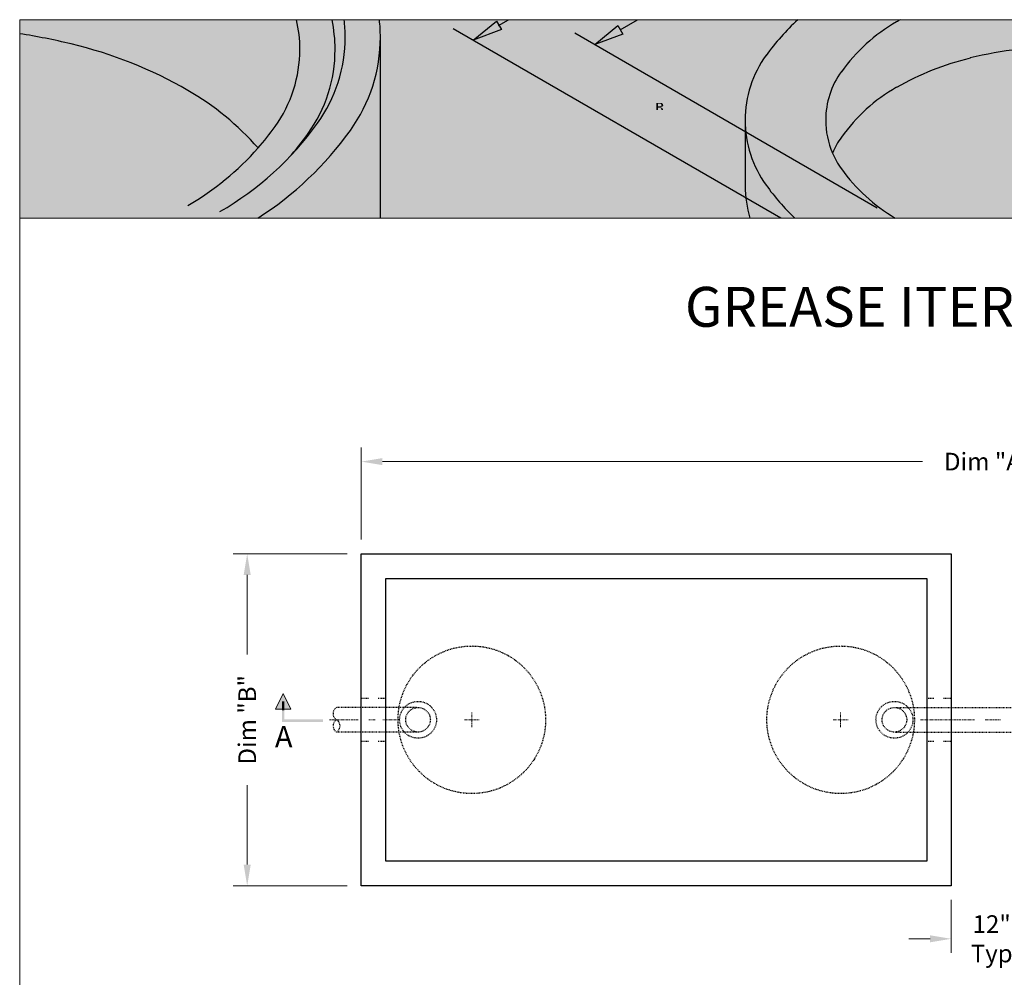
# Model space of a CAD drawing. Units: inches. Extents: x -227 to 61, y -41 to 347.
# Drawn here: x -227 to -88, y 212 to 347 of the extents above; entities that cross this region are included whole.
import ezdxf
from ezdxf.enums import TextEntityAlignment as Align

# ---------------------------------------------------------------- set-up
doc = ezdxf.new("R2010")
doc.units = ezdxf.units.IN
doc.header["$LTSCALE"] = 0.5
doc.header["$MEASUREMENT"] = 0
for name, pattern in [('CENTER2', [1.125, 0.75, -0.125, 0.125, -0.125]), ('HIDDEN', [0.375, 0.25, -0.125]), ('HIDDEN2', [0.1875, 0.125, -0.0625])]:
    doc.linetypes.add(name, pattern=pattern)
doc.layers.get('Defpoints').update_dxf_attribs({"lineweight": 30})
for name, color, linetype, lineweight in [('Center', 7, 'CENTER2', 15), ('Concrete-Hidden', 7, 'HIDDEN', 30), ('Concrete-Med', 7, 'Continuous', 30), ('Concrete-Thick', 7, 'Continuous', 30), ('Dimensions', 7, 'Continuous', 15), ('Hardware-Hidden', 7, 'HIDDEN2', 30), ('LAYER_1', 7, 'Continuous', 30), ('LOGOPRINT', 118, 'Continuous', 20), ('Text+Leaders', 7, 'Continuous', 15)]:
    doc.layers.add(name, color=color, linetype=linetype, lineweight=lineweight)
doc.layers.add('ViewPort', color=8, linetype='Continuous', lineweight=15, plot=False)
doc.styles.add('OLDCASTLE', font='simplex.shx')
doc.styles.add('ViewTitles', font='arialbd.ttf')
doc.dimstyles.new('Catalog (Oldcastle style)', dxfattribs={"dimscale": 32, "dimtxt": 0.078125, "dimasz": 0.09375, "dimexe": 0.0625, "dimexo": 0.0625, "dimgap": 0.0625, "dimtad": 0, "dimdec": 4, "dimzin": 3, "dimdsep": 46, "dimlunit": 4, "dimtxsty": 'OLDCASTLE', "dimcen": 0.09, "dimclrd": 256, "dimclre": 256, "dimclrt": 256, "dimadec": 0, "dimazin": 0, "dimtfac": 1, "dimtdec": 4, "dimtofl": 0, "dimtmove": 0, "dimatfit": 3, "dimfxl": 1, "dimtolj": 1, "dimtzin": 0, "dimlwd": -1, "dimlwe": -1, "dimarcsym": 0})

# ---------------------------------------------------------------- blocks, each defined once
blk = doc.blocks.new('ARRW')
for p, q in [((-0.0458, 0.0633), (-0.0004, 0.1542)), ((-0.0004, 0.1542), (0.0451, 0.0633)), ((0.0451, 0.0633), (-0.0458, 0.0633))]:
    blk.add_line(p, q)
blk.add_solid([(-0.0458, 0.0633), (-0.0004, 0.1542), (0.0451, 0.0633)])
for points in [[(-0.0079, -0.0124), (0.0072, 0.0027), (-0.0079, 0.1087), (0.0072, 0.1087)], [(0.0072, 0.1087), (-0.0079, 0.1087), (0.0072, 0.0557), (-0.0079, 0.0557)], [(0.2343, -0.0124), (0.2343, 0.0027), (-0.0079, -0.0124), (0.0072, 0.0027)]]:
    blk.add_trace(points)
blk = doc.blocks.new('*D14')
at = {"layer": 'Defpoints', "color": 0, "transparency": 16777216}
for p in [(-1.24, 284.68), (-178.96, 271.63), (-1.24, 271.63)]:
    blk.add_point(p, dxfattribs=at)
at = {"layer": 'Dimensions', "transparency": 16777216}
for p, q in [((-178.96, 273.63), (-178.96, 286.68)), ((-1.24, 273.63), (-1.24, 286.68)), ((-175.96, 284.68), (-99.42, 284.68)), ((-4.24, 284.68), (-80.78, 284.68))]:
    blk.add_line(p, q, dxfattribs=at)
for points in [[(-175.96, 285.18), (-175.96, 284.18), (-178.96, 284.68)], [(-4.24, 285.18), (-4.24, 284.18), (-1.24, 284.68)]]:
    blk.add_solid(points, dxfattribs=at)
at = {"layer": 'Dimensions', "transparency": 16777216, "insert": (-90.1, 284.68), "char_height": 2.5, "attachment_point": 5, "style": 'OLDCASTLE'}
blk.add_mtext('\\A1;Dim "A"', dxfattribs=at)
blk = doc.blocks.new('*D15')
at = {"layer": 'Defpoints', "color": 0, "transparency": 16777216}
for p in [(-178.96, 271.63), (-195.12, 224.58), (-178.96, 224.58)]:
    blk.add_point(p, dxfattribs=at)
at = {"layer": 'Dimensions', "transparency": 16777216}
for p, q in [((-180.96, 271.63), (-197.12, 271.63)), ((-195.12, 268.63), (-195.12, 257.36)), ((-195.12, 227.58), (-195.12, 238.84)), ((-180.96, 224.58), (-197.12, 224.58))]:
    blk.add_line(p, q, dxfattribs=at)
for points in [[(-195.62, 268.63), (-194.62, 268.63), (-195.12, 271.63)], [(-195.62, 227.58), (-194.62, 227.58), (-195.12, 224.58)]]:
    blk.add_solid(points, dxfattribs=at)
at = {"layer": 'Dimensions', "transparency": 16777216, "insert": (-195.12, 248.1), "char_height": 2.5, "attachment_point": 5, "rotation": 90, "style": 'OLDCASTLE'}
blk.add_mtext('\\A1;Dim "B"', dxfattribs=at)
blk = doc.blocks.new('*D16')
at = {"layer": 'Defpoints', "color": 0, "transparency": 16777216}
for p in [(-95.33, 224.58), (-84.87, 224.58), (-84.87, 217.07)]:
    blk.add_point(p, dxfattribs=at)
at = {"layer": 'Dimensions', "transparency": 16777216}
for p, q in [((-95.33, 222.58), (-95.33, 215.07)), ((-84.87, 222.58), (-84.87, 215.07)), ((-98.33, 217.07), (-101.33, 217.07)), ((-81.87, 217.07), (-78.87, 217.07))]:
    blk.add_line(p, q, dxfattribs=at)
for points in [[(-98.33, 217.57), (-98.33, 216.57), (-95.33, 217.07)], [(-81.87, 217.57), (-81.87, 216.57), (-84.87, 217.07)]]:
    blk.add_solid(points, dxfattribs=at)
at = {"layer": 'Dimensions', "transparency": 16777216, "insert": (-89.6, 217.07), "char_height": 2.5, "attachment_point": 5, "style": 'OLDCASTLE'}
blk.add_mtext('\\A1;12"\\PTyp', dxfattribs=at)
blk = doc.blocks.new('FRTPG')
at = {"layer": 'LOGOPRINT'}
h = blk.add_hatch(color=256, dxfattribs=at)
h.dxf.hatch_style = 1
h.paths.add_polyline_path([(72.061, 190.928), (-72.061, 190.928), (-72.061, 176.879), (72.061, 176.879)])
h = blk.add_hatch(color=7, dxfattribs=at)
h.paths.add_polyline_path([(-57.098, 186.341), (-57.745, 186.654), (-57.745, 186.261), (-58.203, 186.479), (-58.203, 186.879), (-58.822, 187.177), (-58.822, 186.777), (-59.28, 187.003), (-59.28, 187.396), (-59.833, 187.679), (-61.928, 186.705), (-61.324, 186.399), (-61.324, 185.999), (-60.866, 185.766), (-60.866, 186.174), (-60.262, 185.868), (-60.262, 185.468), (-59.796, 185.25), (-59.796, 185.65), (-59.135, 185.33), (-59.135, 181.424), (-57.098, 182.427)])
h.paths.add_polyline_path([(-61.957, 186.69), (-64.096, 185.701), (-64.096, 181.707), (-61.324, 180.354), (-59.171, 181.409), (-61.957, 182.718)])
h = blk.add_hatch(color=7, dxfattribs=at)
h.paths.add_polyline_path([(-53.759, 184.741), (-53.817, 184.806), (-53.883, 184.864), (-53.955, 184.923), (-54.028, 184.974), (-54.101, 185.017), (-54.188, 185.054), (-54.275, 185.09), (-54.363, 185.119), (-54.464, 185.141), (-54.559, 185.163), (-54.668, 185.177), (-54.777, 185.185), (-54.894, 185.185), (-54.995, 185.185), (-55.09, 185.177), (-55.185, 185.163), (-55.272, 185.148), (-55.359, 185.126), (-55.446, 185.097), (-55.526, 185.061), (-55.607, 185.025), (-55.687, 184.981), (-55.759, 184.93), (-55.825, 184.879), (-55.89, 184.821), (-55.948, 184.763), (-55.999, 184.697), (-56.043, 184.632), (-56.087, 184.559), (-56.123, 184.486), (-56.159, 184.406), (-56.181, 184.326), (-56.21, 184.239), (-56.225, 184.144), (-56.239, 184.05), (-56.247, 183.955), (-56.247, 183.853), (-56.247, 183.737), (-56.239, 183.628), (-56.225, 183.526), (-56.203, 183.424), (-56.181, 183.322), (-56.152, 183.235), (-56.116, 183.148), (-56.079, 183.06), (-56.036, 182.98), (-55.985, 182.908), (-55.934, 182.842), (-55.876, 182.777), (-55.817, 182.719), (-55.752, 182.668), (-55.687, 182.624), (-55.614, 182.58), (-55.541, 182.544), (-55.461, 182.508), (-55.374, 182.486), (-55.286, 182.457), (-55.192, 182.442), (-55.097, 182.428), (-54.995, 182.42), (-54.894, 182.42), (-54.799, 182.42), (-54.705, 182.428), (-54.61, 182.442), (-54.515, 182.464), (-54.428, 182.486), (-54.341, 182.515), (-54.254, 182.544), (-54.166, 182.58), (-54.079, 182.624), (-53.999, 182.675), (-53.926, 182.733), (-53.861, 182.791), (-53.795, 182.857), (-53.737, 182.922), (-53.686, 182.995), (-53.642, 183.075), (-53.599, 183.155), (-53.562, 183.242), (-53.533, 183.33), (-53.512, 183.424), (-53.49, 183.526), (-53.475, 183.628), (-53.468, 183.737), (-53.468, 183.853), (-53.468, 183.941), (-53.475, 184.028), (-53.49, 184.115), (-53.504, 184.195), (-53.526, 184.283), (-53.548, 184.363), (-53.577, 184.435), (-53.613, 184.515), (-53.657, 184.595), (-53.708, 184.668)])
h.paths.add_polyline_path([(-54.566, 184.392), (-54.53, 184.341), (-54.494, 184.283), (-54.464, 184.232), (-54.443, 184.173), (-54.428, 184.115), (-54.414, 184.057), (-54.399, 183.992), (-54.392, 183.926), (-54.384, 183.861), (-54.384, 183.788), (-54.392, 183.621), (-54.414, 183.475), (-54.457, 183.351), (-54.515, 183.25), (-54.588, 183.17), (-54.675, 183.111), (-54.777, 183.082), (-54.894, 183.068), (-54.959, 183.075), (-55.025, 183.082), (-55.083, 183.104), (-55.134, 183.126), (-55.185, 183.162), (-55.228, 183.199), (-55.272, 183.25), (-55.308, 183.301), (-55.337, 183.351), (-55.359, 183.402), (-55.381, 183.461), (-55.396, 183.519), (-55.41, 183.584), (-55.417, 183.65), (-55.425, 183.715), (-55.425, 183.788), (-55.425, 183.861), (-55.417, 183.926), (-55.41, 183.992), (-55.396, 184.057), (-55.381, 184.115), (-55.359, 184.173), (-55.337, 184.232), (-55.308, 184.283), (-55.272, 184.341), (-55.228, 184.392), (-55.185, 184.435), (-55.134, 184.472), (-55.083, 184.501), (-55.025, 184.523), (-54.959, 184.53), (-54.894, 184.537), (-54.828, 184.53), (-54.77, 184.523), (-54.712, 184.501), (-54.661, 184.472), (-54.61, 184.435)], flags=16)
h.paths.add_polyline_path([(-52.551, 185.105), (-53.301, 185.105), (-53.301, 182.479), (-52.551, 182.479)])
h.paths.add_polyline_path([(-50.231, 185.105), (-51.016, 185.105), (-51.016, 184.239), (-51.082, 184.29), (-51.147, 184.341), (-51.213, 184.377), (-51.278, 184.413), (-51.351, 184.435), (-51.424, 184.457), (-51.489, 184.464), (-51.562, 184.472), (-51.613, 184.472), (-51.671, 184.464), (-51.722, 184.45), (-51.773, 184.435), (-51.824, 184.413), (-51.875, 184.392), (-51.926, 184.363), (-51.969, 184.333), (-52.064, 184.261), (-52.151, 184.173), (-52.224, 184.072), (-52.282, 183.962), (-52.326, 183.846), (-52.355, 183.715), (-52.377, 183.577), (-52.384, 183.424), (-52.384, 183.351), (-52.377, 183.286), (-52.369, 183.221), (-52.355, 183.155), (-52.348, 183.097), (-52.326, 183.039), (-52.311, 182.98), (-52.289, 182.922), (-52.231, 182.813), (-52.166, 182.719), (-52.086, 182.639), (-51.999, 182.566), (-51.904, 182.515), (-51.795, 182.479), (-51.671, 182.457), (-51.54, 182.449), (-51.453, 182.457), (-51.366, 182.471), (-51.286, 182.493), (-51.198, 182.522), (-51.118, 182.566), (-51.038, 182.617), (-50.966, 182.675), (-50.886, 182.74), (-50.886, 182.479), (-50.231, 182.479)])
h.paths.add_polyline_path([(-51.562, 183.701), (-51.526, 183.766), (-51.489, 183.817), (-51.431, 183.853), (-51.373, 183.875), (-51.3, 183.882), (-51.227, 183.875), (-51.162, 183.853), (-51.104, 183.817), (-51.06, 183.766), (-51.024, 183.701), (-51.002, 183.628), (-50.987, 183.533), (-50.98, 183.424), (-50.98, 183.381), (-50.987, 183.344), (-50.995, 183.308), (-51.002, 183.264), (-51.009, 183.228), (-51.024, 183.191), (-51.046, 183.162), (-51.06, 183.126), (-51.082, 183.09), (-51.104, 183.06), (-51.133, 183.039), (-51.162, 183.017), (-51.191, 182.995), (-51.227, 182.98), (-51.264, 182.973), (-51.3, 182.973), (-51.373, 182.98), (-51.431, 183.002), (-51.489, 183.039), (-51.526, 183.09), (-51.562, 183.148), (-51.584, 183.228), (-51.598, 183.322), (-51.606, 183.424), (-51.598, 183.533), (-51.584, 183.628)], flags=16)
h.paths.add_polyline_path([(-49.263, 183.846), (-49.234, 183.875), (-49.205, 183.904), (-49.169, 183.919), (-49.132, 183.933), (-49.096, 183.948), (-49.052, 183.948), (-49.031, 183.948), (-49.002, 183.941), (-48.98, 183.941), (-48.943, 183.933), (-48.914, 183.919), (-48.878, 183.912), (-48.841, 183.897), (-48.791, 183.88), (-48.791, 183.853), (-48.776, 183.824), (-48.776, 183.781), (-48.769, 183.744), (-48.769, 183.701), (-48.769, 183.657), (-47.976, 183.657), (-48.005, 183.846), (-48.056, 184.013), (-48.15, 184.152), (-48.267, 184.268), (-48.412, 184.355), (-48.594, 184.421), (-48.812, 184.457), (-49.052, 184.472), (-49.234, 184.464), (-49.394, 184.435), (-49.547, 184.384), (-49.678, 184.319), (-49.794, 184.239), (-49.896, 184.137), (-49.984, 184.021), (-50.049, 183.882), (-50.071, 183.832), (-50.085, 183.781), (-50.1, 183.73), (-50.114, 183.679), (-50.122, 183.621), (-50.129, 183.57), (-50.136, 183.519), (-50.136, 183.468), (-50.129, 183.351), (-50.114, 183.242), (-50.093, 183.14), (-50.056, 183.046), (-50.013, 182.951), (-49.962, 182.871), (-49.904, 182.791), (-49.831, 182.719), (-49.751, 182.66), (-49.671, 182.602), (-49.583, 182.559), (-49.489, 182.522), (-49.387, 182.486), (-49.278, 182.464), (-49.169, 182.457), (-49.052, 182.449), (-48.827, 182.464), (-48.631, 182.5), (-48.456, 182.559), (-48.303, 182.639), (-48.187, 182.748), (-48.092, 182.871), (-48.02, 183.024), (-47.976, 183.199), (-48.769, 183.199), (-48.776, 183.14), (-48.783, 183.09), (-48.805, 183.046), (-48.841, 183.01), (-48.878, 182.98), (-48.929, 182.959), (-48.987, 182.951), (-49.052, 182.944), (-49.132, 182.951), (-49.198, 182.973), (-49.249, 183.01), (-49.3, 183.068), (-49.336, 183.133), (-49.358, 183.213), (-49.373, 183.315), (-49.38, 183.424), (-49.38, 183.475), (-49.373, 183.519), (-49.373, 183.562), (-49.365, 183.606), (-49.351, 183.65), (-49.343, 183.686), (-49.329, 183.73), (-49.314, 183.766), (-49.292, 183.81)])
h.paths.add_polyline_path([(-45.823, 184.093), (-45.866, 184.181), (-45.932, 184.261), (-46.019, 184.326), (-46.121, 184.377), (-46.245, 184.421), (-46.39, 184.45), (-46.557, 184.464), (-46.739, 184.472), (-46.994, 184.464), (-47.219, 184.435), (-47.401, 184.384), (-47.554, 184.319), (-47.678, 184.232), (-47.765, 184.123), (-47.816, 183.999), (-47.83, 183.853), (-47.059, 183.853), (-47.03, 183.89), (-47.001, 183.919), (-46.972, 183.948), (-46.936, 183.97), (-46.907, 183.992), (-46.87, 184.006), (-46.834, 184.013), (-46.797, 184.013), (-46.761, 184.013), (-46.725, 184.006), (-46.688, 183.992), (-46.645, 183.977), (-46.601, 183.955), (-46.572, 183.933), (-46.55, 183.912), (-46.543, 183.882), (-46.55, 183.853), (-46.557, 183.824), (-46.579, 183.795), (-46.601, 183.773), (-46.637, 183.752), (-46.681, 183.73), (-46.725, 183.715), (-46.783, 183.701), (-46.841, 183.693), (-46.899, 183.679), (-46.957, 183.672), (-47.023, 183.657), (-47.081, 183.65), (-47.147, 183.635), (-47.205, 183.628), (-47.27, 183.621), (-47.416, 183.591), (-47.539, 183.548), (-47.641, 183.49), (-47.729, 183.424), (-47.794, 183.344), (-47.845, 183.257), (-47.874, 183.155), (-47.881, 183.039), (-47.874, 182.9), (-47.845, 182.784), (-47.794, 182.682), (-47.721, 182.595), (-47.634, 182.529), (-47.525, 182.486), (-47.401, 182.457), (-47.256, 182.449), (-47.132, 182.457), (-47.008, 182.464), (-46.899, 182.486), (-46.797, 182.508), (-46.71, 182.544), (-46.623, 182.58), (-46.55, 182.631), (-46.477, 182.682), (-46.448, 182.479), (-45.692, 182.479), (-45.692, 182.522), (-45.724, 182.555), (-45.735, 182.588), (-45.743, 182.609), (-45.75, 182.639), (-45.75, 182.675), (-45.757, 182.719), (-45.757, 182.777), (-45.757, 183.657), (-45.757, 183.722), (-45.765, 183.781), (-45.765, 183.846), (-45.772, 183.897), (-45.786, 183.955), (-45.794, 184.006), (-45.808, 184.05)])
h.paths.add_polyline_path([(-47.03, 183.184), (-47.001, 183.191), (-46.972, 183.199), (-46.943, 183.206), (-46.914, 183.221), (-46.877, 183.228), (-46.834, 183.242), (-46.797, 183.257), (-46.754, 183.271), (-46.717, 183.286), (-46.681, 183.301), (-46.645, 183.308), (-46.616, 183.322), (-46.586, 183.337), (-46.565, 183.344), (-46.543, 183.359), (-46.55, 183.25), (-46.565, 183.148), (-46.594, 183.068), (-46.63, 183.002), (-46.674, 182.944), (-46.732, 182.908), (-46.797, 182.886), (-46.87, 182.879), (-46.928, 182.879), (-46.979, 182.886), (-47.016, 182.9), (-47.052, 182.915), (-47.081, 182.937), (-47.103, 182.966), (-47.11, 183.002), (-47.118, 183.039), (-47.11, 183.082), (-47.103, 183.126), (-47.081, 183.155), (-47.052, 183.177)], flags=16)
h.paths.add_polyline_path([(-44.899, 183.897), (-44.906, 183.919), (-44.899, 183.948), (-44.892, 183.97), (-44.87, 183.992), (-44.848, 184.013), (-44.819, 184.028), (-44.775, 184.035), (-44.732, 184.042), (-44.681, 184.042), (-44.622, 184.035), (-44.579, 184.021), (-44.557, 183.992), (-44.55, 183.948), (-44.513, 183.941), (-44.484, 183.933), (-44.47, 183.912), (-44.462, 183.882), (-43.757, 183.882), (-43.786, 184.021), (-43.844, 184.137), (-43.924, 184.239), (-44.033, 184.319), (-44.164, 184.384), (-44.324, 184.435), (-44.506, 184.464), (-44.717, 184.472), (-44.921, 184.464), (-45.095, 184.435), (-45.248, 184.384), (-45.372, 184.319), (-45.466, 184.232), (-45.532, 184.123), (-45.575, 183.999), (-45.59, 183.853), (-45.59, 183.773), (-45.575, 183.701), (-45.561, 183.628), (-45.539, 183.57), (-45.51, 183.519), (-45.474, 183.475), (-45.43, 183.439), (-45.379, 183.41), (-45.364, 183.402), (-45.335, 183.395), (-45.292, 183.381), (-45.233, 183.366), (-45.161, 183.337), (-45.073, 183.315), (-44.972, 183.286), (-44.855, 183.25), (-44.761, 183.221), (-44.681, 183.199), (-44.615, 183.17), (-44.557, 183.14), (-44.521, 183.111), (-44.484, 183.09), (-44.462, 183.046), (-44.462, 182.995), (-44.477, 182.951), (-44.492, 182.922), (-44.513, 182.893), (-44.55, 182.871), (-44.586, 182.864), (-44.63, 182.85), (-44.681, 182.85), (-44.739, 182.857), (-44.79, 182.864), (-44.833, 182.879), (-44.87, 182.9), (-44.913, 182.93), (-44.943, 182.973), (-44.957, 183.017), (-44.964, 183.068), (-45.655, 183.068), (-45.634, 182.922), (-45.583, 182.799), (-45.51, 182.689), (-45.401, 182.602), (-45.27, 182.537), (-45.117, 182.486), (-44.928, 182.457), (-44.717, 182.449), (-44.615, 182.449), (-44.521, 182.457), (-44.426, 182.464), (-44.339, 182.479), (-44.259, 182.5), (-44.179, 182.522), (-44.106, 182.544), (-44.033, 182.573), (-43.946, 182.617), (-43.873, 182.668), (-43.808, 182.726), (-43.757, 182.791), (-43.713, 182.857), (-43.684, 182.93), (-43.67, 183.01), (-43.662, 183.097), (-43.67, 183.206), (-43.699, 183.301), (-43.742, 183.388), (-43.808, 183.468), (-43.888, 183.533), (-43.99, 183.591), (-44.106, 183.635), (-44.244, 183.672), (-44.302, 183.686), (-44.361, 183.701), (-44.411, 183.708), (-44.462, 183.722), (-44.506, 183.73), (-44.55, 183.737), (-44.586, 183.744), (-44.615, 183.752), (-44.681, 183.766), (-44.746, 183.788), (-44.797, 183.81), (-44.833, 183.824), (-44.862, 183.846), (-44.892, 183.868)])
h.paths.add_polyline_path([(-42.615, 183.948), (-42.2, 183.948), (-42.2, 184.377), (-42.615, 184.377), (-42.615, 184.995), (-43.379, 184.995), (-43.379, 184.377), (-43.662, 184.377), (-43.662, 183.948), (-43.379, 183.948), (-43.379, 183.17), (-43.379, 183.097), (-43.371, 183.024), (-43.371, 182.959), (-43.364, 182.9), (-43.357, 182.842), (-43.349, 182.799), (-43.342, 182.755), (-43.335, 182.719), (-43.306, 182.66), (-43.262, 182.617), (-43.204, 182.573), (-43.131, 182.537), (-43.037, 182.515), (-42.935, 182.493), (-42.818, 182.486), (-42.688, 182.479), (-42.229, 182.479), (-42.229, 183.039), (-42.382, 183.039), (-42.433, 183.039), (-42.484, 183.053), (-42.52, 183.068), (-42.557, 183.097), (-42.578, 183.126), (-42.6, 183.162), (-42.607, 183.213), (-42.615, 183.264)])
h.paths.add_polyline_path([(-41.284, 185.105), (-42.062, 185.105), (-42.062, 182.479), (-41.284, 182.479)])
h.paths.add_polyline_path([(-38.992, 183.744), (-39.036, 183.846), (-39.094, 183.948), (-39.152, 184.035), (-39.225, 184.123), (-39.305, 184.203), (-39.392, 184.275), (-39.487, 184.333), (-39.589, 184.384), (-39.698, 184.421), (-39.814, 184.45), (-39.931, 184.464), (-40.062, 184.472), (-40.222, 184.464), (-40.367, 184.443), (-40.505, 184.399), (-40.629, 184.348), (-40.745, 184.275), (-40.847, 184.195), (-40.942, 184.093), (-41.022, 183.977), (-41.058, 183.919), (-41.087, 183.853), (-41.116, 183.788), (-41.138, 183.722), (-41.153, 183.65), (-41.167, 183.577), (-41.174, 183.504), (-41.174, 183.424), (-41.167, 183.308), (-41.153, 183.206), (-41.131, 183.104), (-41.094, 183.01), (-41.044, 182.922), (-40.985, 182.842), (-40.92, 182.762), (-40.84, 182.697), (-40.76, 182.639), (-40.68, 182.588), (-40.593, 182.544), (-40.498, 182.508), (-40.396, 182.486), (-40.287, 182.464), (-40.178, 182.457), (-40.062, 182.449), (-39.843, 182.457), (-39.654, 182.486), (-39.487, 182.537), (-39.334, 182.602), (-39.21, 182.689), (-39.109, 182.799), (-39.036, 182.922), (-38.978, 183.068), (-39.712, 183.068), (-39.727, 183.024), (-39.749, 182.98), (-39.778, 182.951), (-39.814, 182.922), (-39.858, 182.9), (-39.909, 182.893), (-39.967, 182.879), (-40.032, 182.879), (-40.069, 182.879), (-40.098, 182.886), (-40.134, 182.893), (-40.163, 182.908), (-40.192, 182.922), (-40.222, 182.944), (-40.251, 182.973), (-40.272, 183.002), (-40.294, 183.031), (-40.309, 183.06), (-40.331, 183.09), (-40.338, 183.126), (-40.352, 183.155), (-40.36, 183.191), (-40.367, 183.228), (-40.367, 183.264), (-38.919, 183.264), (-38.927, 183.395), (-38.941, 183.519), (-38.963, 183.635)])
h.paths.add_polyline_path([(-40.367, 183.657), (-40.36, 183.722), (-40.345, 183.781), (-40.316, 183.832), (-40.28, 183.875), (-40.236, 183.904), (-40.178, 183.926), (-40.112, 183.941), (-40.032, 183.948), (-39.945, 183.941), (-39.872, 183.926), (-39.814, 183.904), (-39.763, 183.875), (-39.72, 183.832), (-39.691, 183.781), (-39.676, 183.722), (-39.669, 183.657)], flags=16)
h = blk.add_hatch(color=7, dxfattribs=at)
h.paths.add_polyline_path([(-26.245, 184.896), (-26.26, 184.947), (-26.282, 184.991), (-26.304, 185.027), (-26.333, 185.063), (-26.369, 185.1), (-26.405, 185.136), (-26.442, 185.158), (-26.485, 185.187), (-26.529, 185.202), (-26.573, 185.216), (-26.624, 185.231), (-26.675, 185.238), (-26.725, 185.238), (-26.776, 185.238), (-26.827, 185.231), (-26.878, 185.216), (-26.922, 185.202), (-26.965, 185.187), (-27.009, 185.158), (-27.053, 185.136), (-27.089, 185.1), (-27.126, 185.063), (-27.155, 185.027), (-27.184, 184.991), (-27.206, 184.947), (-27.22, 184.896), (-27.235, 184.852), (-27.242, 184.801), (-27.242, 184.751), (-27.242, 184.7), (-27.235, 184.649), (-27.22, 184.605), (-27.206, 184.554), (-27.184, 184.51), (-27.155, 184.467), (-27.118, 184.423), (-27.082, 184.387), (-27.046, 184.35), (-27.002, 184.321), (-26.958, 184.292), (-26.915, 184.27), (-26.871, 184.256), (-26.82, 184.241), (-26.776, 184.234), (-26.725, 184.234), (-26.696, 184.234), (-26.66, 184.241), (-26.631, 184.249), (-26.602, 184.256), (-26.565, 184.263), (-26.536, 184.278), (-26.507, 184.3), (-26.478, 184.314), (-26.42, 184.358), (-26.369, 184.409), (-26.325, 184.46), (-26.289, 184.51), (-26.26, 184.569), (-26.238, 184.627), (-26.231, 184.685), (-26.224, 184.751), (-26.224, 184.801), (-26.231, 184.852)])
h.paths.add_polyline_path([(-27.126, 184.889), (-27.111, 184.925), (-27.096, 184.969), (-27.082, 185.005), (-27.06, 185.041), (-27.031, 185.078), (-27.002, 185.107), (-26.965, 185.136), (-26.929, 185.158), (-26.893, 185.18), (-26.856, 185.187), (-26.813, 185.202), (-26.769, 185.209), (-26.725, 185.209), (-26.675, 185.209), (-26.624, 185.202), (-26.58, 185.187), (-26.536, 185.18), (-26.493, 185.158), (-26.456, 185.136), (-26.42, 185.107), (-26.391, 185.078), (-26.362, 185.041), (-26.333, 185.005), (-26.311, 184.969), (-26.289, 184.932), (-26.282, 184.889), (-26.267, 184.845), (-26.26, 184.801), (-26.26, 184.751), (-26.26, 184.707), (-26.267, 184.663), (-26.282, 184.627), (-26.296, 184.583), (-26.318, 184.547), (-26.34, 184.51), (-26.369, 184.481), (-26.405, 184.452), (-26.442, 184.423), (-26.478, 184.401), (-26.514, 184.38), (-26.551, 184.358), (-26.594, 184.343), (-26.638, 184.336), (-26.682, 184.329), (-26.725, 184.329), (-26.769, 184.329), (-26.805, 184.336), (-26.842, 184.35), (-26.878, 184.365), (-26.915, 184.38), (-26.951, 184.401), (-26.98, 184.43), (-27.016, 184.46), (-27.046, 184.489), (-27.067, 184.525), (-27.089, 184.554), (-27.111, 184.59), (-27.126, 184.627), (-27.133, 184.67), (-27.14, 184.707), (-27.14, 184.751), (-27.14, 184.794), (-27.133, 184.845)], flags=16)
h.paths.add_polyline_path([(-26.951, 185.034), (-26.667, 185.034), (-26.573, 185.027), (-26.507, 184.991), (-26.471, 184.94), (-26.456, 184.867), (-26.471, 184.816), (-26.507, 184.78), (-26.565, 184.758), (-26.645, 184.751), (-26.645, 184.7), (-26.609, 184.7), (-26.573, 184.692), (-26.551, 184.685), (-26.529, 184.678), (-26.514, 184.663), (-26.5, 184.627), (-26.478, 184.583), (-26.456, 184.525), (-26.58, 184.525), (-26.594, 184.605), (-26.624, 184.656), (-26.682, 184.692), (-26.762, 184.7), (-26.835, 184.7), (-26.835, 184.525), (-26.951, 184.525)], flags=0)
h.paths.add_polyline_path([(-26.835, 184.976), (-26.696, 184.976), (-26.645, 184.969), (-26.609, 184.947), (-26.587, 184.918), (-26.58, 184.867), (-26.587, 184.831), (-26.616, 184.809), (-26.66, 184.794), (-26.725, 184.787), (-26.835, 184.787)], flags=0)
h = blk.add_hatch(color=7, dxfattribs=at)
h.paths.add_polyline_path([(-26.565, 184.758), (-26.507, 184.78), (-26.471, 184.816), (-26.456, 184.867), (-26.471, 184.94), (-26.507, 184.991), (-26.573, 185.027), (-26.667, 185.034), (-26.951, 185.034), (-26.951, 184.525), (-26.835, 184.525), (-26.835, 184.7), (-26.762, 184.7), (-26.682, 184.692), (-26.624, 184.656), (-26.594, 184.605), (-26.58, 184.525), (-26.456, 184.525), (-26.478, 184.583), (-26.5, 184.627), (-26.514, 184.663), (-26.529, 184.678), (-26.551, 184.685), (-26.573, 184.692), (-26.609, 184.7), (-26.645, 184.7), (-26.645, 184.751)])
h.paths.add_polyline_path([(-26.835, 184.787), (-26.835, 184.976), (-26.696, 184.976), (-26.645, 184.969), (-26.609, 184.947), (-26.587, 184.918), (-26.58, 184.867), (-26.587, 184.831), (-26.616, 184.809), (-26.66, 184.794), (-26.725, 184.787)], flags=16)
h = blk.add_hatch(color=7, dxfattribs=at)
h.paths.add_polyline_path([(-36.33, 184.668), (-36.439, 184.719), (-36.57, 184.755), (-36.723, 184.763), (-37.683, 184.763), (-37.683, 182.449), (-37.377, 182.449), (-37.377, 183.424), (-36.723, 183.424), (-36.65, 183.424), (-36.584, 183.439), (-36.519, 183.453), (-36.454, 183.475), (-36.395, 183.504), (-36.344, 183.533), (-36.293, 183.577), (-36.243, 183.621), (-36.206, 183.672), (-36.17, 183.722), (-36.141, 183.781), (-36.119, 183.839), (-36.097, 183.904), (-36.083, 183.97), (-36.075, 184.042), (-36.075, 184.115), (-36.083, 184.268), (-36.119, 184.399), (-36.17, 184.508), (-36.235, 184.603)])
h.paths.add_polyline_path([(-36.824, 184.501), (-36.723, 184.493), (-36.628, 184.479), (-36.555, 184.443), (-36.49, 184.406), (-36.439, 184.348), (-36.41, 184.283), (-36.388, 184.203), (-36.381, 184.115), (-36.388, 184.013), (-36.41, 183.926), (-36.439, 183.853), (-36.49, 183.795), (-36.555, 183.744), (-36.628, 183.715), (-36.723, 183.693), (-36.824, 183.686), (-37.377, 183.686), (-37.377, 184.501)], flags=16)
h.paths.add_polyline_path([(-35.413, 183.555), (-35.399, 183.591), (-35.384, 183.628), (-35.37, 183.664), (-35.348, 183.701), (-35.319, 183.73), (-35.29, 183.759), (-35.261, 183.781), (-35.224, 183.802), (-35.188, 183.824), (-35.151, 183.839), (-35.115, 183.846), (-35.071, 183.853), (-35.028, 183.853), (-34.933, 183.853), (-34.933, 184.181), (-34.991, 184.181), (-35.057, 184.173), (-35.122, 184.159), (-35.181, 184.137), (-35.239, 184.101), (-35.29, 184.05), (-35.341, 183.999), (-35.384, 183.933), (-35.428, 183.853), (-35.457, 183.853), (-35.457, 184.115), (-35.682, 184.115), (-35.682, 182.449), (-35.428, 182.449), (-35.428, 183.424), (-35.428, 183.468), (-35.421, 183.511)])
h.paths.add_polyline_path([(-33.398, 183.613), (-33.449, 183.781), (-33.522, 183.926), (-33.624, 184.035), (-33.74, 184.115), (-33.886, 184.166), (-34.046, 184.181), (-34.14, 184.173), (-34.228, 184.159), (-34.308, 184.137), (-34.38, 184.108), (-34.453, 184.064), (-34.519, 184.013), (-34.577, 183.955), (-34.628, 183.89), (-34.664, 183.824), (-34.7, 183.752), (-34.73, 183.679), (-34.751, 183.599), (-34.773, 183.519), (-34.788, 183.424), (-34.795, 183.337), (-34.795, 183.235), (-34.795, 183.155), (-34.788, 183.068), (-34.773, 182.988), (-34.751, 182.915), (-34.73, 182.842), (-34.7, 182.77), (-34.664, 182.704), (-34.628, 182.639), (-34.577, 182.573), (-34.526, 182.515), (-34.468, 182.464), (-34.402, 182.428), (-34.337, 182.391), (-34.264, 182.369), (-34.191, 182.362), (-34.111, 182.355), (-34.024, 182.355), (-33.937, 182.362), (-33.871, 182.377), (-33.806, 182.399), (-33.755, 182.42), (-33.711, 182.449), (-33.682, 182.486), (-33.66, 182.522), (-33.602, 182.559), (-33.551, 182.602), (-33.515, 182.646), (-33.478, 182.704), (-33.449, 182.755), (-33.427, 182.813), (-33.42, 182.879), (-33.413, 182.944), (-33.66, 182.944), (-33.667, 182.886), (-33.697, 182.828), (-33.74, 182.777), (-33.798, 182.733), (-33.828, 182.711), (-33.857, 182.697), (-33.893, 182.675), (-33.922, 182.668), (-33.951, 182.653), (-33.988, 182.646), (-34.017, 182.639), (-34.046, 182.639), (-34.155, 182.646), (-34.249, 182.675), (-34.329, 182.711), (-34.395, 182.777), (-34.446, 182.85), (-34.482, 182.937), (-34.504, 183.046), (-34.511, 183.17), (-33.355, 183.17), (-33.362, 183.402)])
h.paths.add_polyline_path([(-34.511, 183.468), (-34.504, 183.511), (-34.489, 183.555), (-34.475, 183.599), (-34.46, 183.642), (-34.439, 183.686), (-34.409, 183.722), (-34.38, 183.766), (-34.344, 183.802), (-34.315, 183.832), (-34.279, 183.861), (-34.235, 183.882), (-34.198, 183.897), (-34.162, 183.912), (-34.118, 183.919), (-34.075, 183.919), (-33.98, 183.912), (-33.9, 183.89), (-33.828, 183.846), (-33.762, 183.795), (-33.711, 183.722), (-33.675, 183.642), (-33.646, 183.541), (-33.624, 183.424), (-34.511, 183.424)], flags=16)
h.paths.add_polyline_path([(-32.867, 183.359), (-32.86, 183.417), (-32.853, 183.468), (-32.838, 183.526), (-32.824, 183.577), (-32.809, 183.621), (-32.787, 183.672), (-32.765, 183.715), (-32.736, 183.759), (-32.7, 183.802), (-32.664, 183.839), (-32.62, 183.868), (-32.576, 183.89), (-32.525, 183.904), (-32.475, 183.919), (-32.424, 183.919), (-32.336, 183.912), (-32.264, 183.897), (-32.205, 183.868), (-32.147, 183.832), (-32.111, 183.781), (-32.074, 183.715), (-32.053, 183.642), (-32.045, 183.562), (-31.762, 183.562), (-31.798, 183.708), (-31.849, 183.832), (-31.907, 183.941), (-31.98, 184.028), (-32.06, 184.093), (-32.162, 184.144), (-32.271, 184.173), (-32.387, 184.181), (-32.445, 184.181), (-32.496, 184.173), (-32.555, 184.166), (-32.605, 184.152), (-32.656, 184.13), (-32.7, 184.115), (-32.744, 184.093), (-32.787, 184.064), (-32.875, 183.999), (-32.947, 183.919), (-33.013, 183.832), (-33.064, 183.73), (-33.107, 183.621), (-33.136, 183.504), (-33.151, 183.373), (-33.158, 183.235), (-33.158, 183.155), (-33.144, 183.068), (-33.129, 182.988), (-33.115, 182.915), (-33.086, 182.842), (-33.056, 182.77), (-33.02, 182.704), (-32.984, 182.639), (-32.933, 182.573), (-32.875, 182.515), (-32.816, 182.464), (-32.751, 182.428), (-32.685, 182.391), (-32.613, 182.369), (-32.54, 182.362), (-32.46, 182.355), (-32.329, 182.362), (-32.213, 182.399), (-32.104, 182.449), (-32.009, 182.522), (-31.929, 182.624), (-31.856, 182.74), (-31.805, 182.879), (-31.762, 183.039), (-32.045, 183.039), (-32.053, 182.995), (-32.06, 182.959), (-32.067, 182.922), (-32.082, 182.886), (-32.096, 182.85), (-32.111, 182.82), (-32.133, 182.791), (-32.154, 182.762), (-32.184, 182.733), (-32.213, 182.711), (-32.242, 182.689), (-32.278, 182.668), (-32.307, 182.653), (-32.344, 182.646), (-32.387, 182.639), (-32.424, 182.639), (-32.525, 182.646), (-32.62, 182.682), (-32.693, 182.733), (-32.758, 182.806), (-32.809, 182.9), (-32.838, 183.01), (-32.86, 183.148), (-32.867, 183.301)])
h.paths.add_polyline_path([(-30.278, 183.686), (-30.285, 183.802), (-30.314, 183.904), (-30.358, 183.984), (-30.423, 184.057), (-30.503, 184.108), (-30.598, 184.152), (-30.714, 184.173), (-30.845, 184.181), (-30.998, 184.173), (-31.129, 184.144), (-31.245, 184.093), (-31.332, 184.028), (-31.405, 183.948), (-31.456, 183.846), (-31.492, 183.73), (-31.5, 183.591), (-31.26, 183.591), (-31.26, 183.628), (-31.252, 183.664), (-31.252, 183.701), (-31.245, 183.737), (-31.231, 183.766), (-31.223, 183.795), (-31.202, 183.824), (-31.187, 183.853), (-31.165, 183.875), (-31.136, 183.897), (-31.107, 183.912), (-31.071, 183.926), (-31.027, 183.933), (-30.983, 183.941), (-30.932, 183.948), (-30.874, 183.948), (-30.787, 183.941), (-30.714, 183.926), (-30.656, 183.904), (-30.605, 183.875), (-30.561, 183.832), (-30.532, 183.781), (-30.518, 183.722), (-30.51, 183.657), (-30.518, 183.584), (-30.554, 183.533), (-30.605, 183.497), (-30.678, 183.49), (-31.092, 183.424), (-31.209, 183.395), (-31.311, 183.359), (-31.398, 183.308), (-31.471, 183.25), (-31.522, 183.17), (-31.565, 183.082), (-31.587, 182.988), (-31.594, 182.879), (-31.594, 182.828), (-31.587, 182.777), (-31.573, 182.726), (-31.558, 182.682), (-31.536, 182.639), (-31.514, 182.595), (-31.485, 182.551), (-31.449, 182.508), (-31.412, 182.471), (-31.369, 182.442), (-31.325, 182.413), (-31.282, 182.391), (-31.238, 182.377), (-31.194, 182.362), (-31.143, 182.355), (-31.092, 182.355), (-31.056, 182.355), (-31.02, 182.355), (-30.991, 182.362), (-30.961, 182.369), (-30.932, 182.377), (-30.903, 182.384), (-30.874, 182.391), (-30.852, 182.406), (-30.794, 182.442), (-30.743, 182.471), (-30.7, 182.508), (-30.649, 182.537), (-30.612, 182.566), (-30.576, 182.588), (-30.54, 182.617), (-30.51, 182.639), (-30.503, 182.588), (-30.496, 182.551), (-30.481, 182.508), (-30.46, 182.479), (-30.445, 182.464), (-30.43, 182.457), (-30.409, 182.442), (-30.38, 182.435), (-30.35, 182.428), (-30.314, 182.428), (-30.278, 182.42), (-30.234, 182.42), (-30.198, 182.42), (-30.161, 182.428), (-30.132, 182.435), (-30.103, 182.449), (-30.103, 182.639), (-30.11, 182.631), (-30.118, 182.617), (-30.139, 182.609), (-30.169, 182.609), (-30.22, 182.617), (-30.249, 182.646), (-30.27, 182.682), (-30.278, 182.74)])
h.paths.add_polyline_path([(-31.318, 183.017), (-31.289, 183.06), (-31.245, 183.104), (-31.194, 183.133), (-31.129, 183.155), (-31.056, 183.162), (-30.969, 183.17), (-30.867, 183.199), (-30.78, 183.221), (-30.707, 183.242), (-30.641, 183.264), (-30.59, 183.279), (-30.554, 183.286), (-30.525, 183.293), (-30.51, 183.301), (-30.51, 183.039), (-30.51, 182.988), (-30.525, 182.944), (-30.54, 182.9), (-30.561, 182.864), (-30.583, 182.828), (-30.62, 182.791), (-30.656, 182.755), (-30.7, 182.726), (-30.743, 182.697), (-30.787, 182.675), (-30.831, 182.66), (-30.874, 182.639), (-30.918, 182.624), (-30.969, 182.617), (-31.02, 182.609), (-31.071, 182.609), (-31.129, 182.617), (-31.187, 182.631), (-31.231, 182.653), (-31.267, 182.682), (-31.303, 182.726), (-31.325, 182.777), (-31.332, 182.835), (-31.34, 182.9), (-31.332, 182.959)], flags=16)
h.paths.add_polyline_path([(-29.587, 183.606), (-29.594, 183.642), (-29.601, 183.686), (-29.594, 183.737), (-29.579, 183.788), (-29.558, 183.824), (-29.521, 183.861), (-29.47, 183.882), (-29.419, 183.904), (-29.354, 183.912), (-29.274, 183.919), (-29.187, 183.912), (-29.114, 183.904), (-29.056, 183.882), (-29.005, 183.853), (-28.961, 183.817), (-28.932, 183.773), (-28.917, 183.715), (-28.91, 183.657), (-28.619, 183.657), (-28.626, 183.781), (-28.656, 183.89), (-28.706, 183.977), (-28.779, 184.05), (-28.866, 184.108), (-28.976, 184.152), (-29.107, 184.173), (-29.252, 184.181), (-29.317, 184.181), (-29.376, 184.173), (-29.434, 184.159), (-29.492, 184.144), (-29.543, 184.123), (-29.594, 184.101), (-29.638, 184.072), (-29.681, 184.035), (-29.725, 183.999), (-29.761, 183.955), (-29.79, 183.912), (-29.812, 183.861), (-29.834, 183.802), (-29.849, 183.744), (-29.863, 183.686), (-29.863, 183.621), (-29.856, 183.555), (-29.841, 183.497), (-29.812, 183.446), (-29.769, 183.395), (-29.725, 183.344), (-29.659, 183.308), (-29.587, 183.264), (-29.507, 183.235), (-29.179, 183.17), (-29.143, 183.162), (-29.107, 183.148), (-29.077, 183.14), (-29.048, 183.126), (-29.019, 183.111), (-28.99, 183.097), (-28.961, 183.082), (-28.939, 183.068), (-28.91, 183.039), (-28.888, 183.002), (-28.881, 182.959), (-28.874, 182.9), (-28.881, 182.85), (-28.903, 182.799), (-28.932, 182.755), (-28.983, 182.719), (-29.005, 182.704), (-29.034, 182.682), (-29.063, 182.668), (-29.092, 182.66), (-29.121, 182.653), (-29.157, 182.646), (-29.187, 182.639), (-29.223, 182.639), (-29.317, 182.646), (-29.405, 182.66), (-29.478, 182.689), (-29.536, 182.726), (-29.579, 182.77), (-29.608, 182.828), (-29.63, 182.893), (-29.638, 182.973), (-29.929, 182.973), (-29.929, 182.9), (-29.914, 182.828), (-29.899, 182.762), (-29.878, 182.704), (-29.849, 182.646), (-29.812, 182.595), (-29.769, 182.551), (-29.718, 182.508), (-29.667, 182.471), (-29.616, 182.442), (-29.558, 182.413), (-29.499, 182.391), (-29.434, 182.377), (-29.368, 182.362), (-29.296, 182.355), (-29.223, 182.355), (-29.157, 182.355), (-29.092, 182.362), (-29.034, 182.377), (-28.968, 182.391), (-28.917, 182.413), (-28.859, 182.442), (-28.816, 182.479), (-28.765, 182.515), (-28.721, 182.559), (-28.685, 182.602), (-28.656, 182.646), (-28.626, 182.697), (-28.612, 182.755), (-28.597, 182.813), (-28.583, 182.879), (-28.583, 182.944), (-28.583, 182.98), (-28.59, 183.017), (-28.597, 183.053), (-28.612, 183.09), (-28.634, 183.126), (-28.648, 183.155), (-28.67, 183.184), (-28.699, 183.213), (-28.721, 183.235), (-28.75, 183.264), (-28.786, 183.286), (-28.83, 183.308), (-28.874, 183.33), (-28.925, 183.351), (-28.983, 183.373), (-29.041, 183.395), (-29.317, 183.49), (-29.383, 183.49), (-29.441, 183.504), (-29.492, 183.519), (-29.528, 183.541), (-29.565, 183.57)])
h.paths.add_polyline_path([(-27.703, 184.115), (-27.957, 184.115), (-27.957, 184.595), (-28.234, 184.595), (-28.234, 184.115), (-28.43, 184.115), (-28.43, 183.882), (-28.234, 183.882), (-28.234, 182.806), (-28.234, 182.748), (-28.226, 182.689), (-28.219, 182.639), (-28.205, 182.595), (-28.19, 182.559), (-28.168, 182.529), (-28.132, 182.508), (-28.095, 182.486), (-28.052, 182.471), (-27.994, 182.457), (-27.935, 182.449), (-27.863, 182.449), (-27.703, 182.449), (-27.703, 182.639), (-27.754, 182.639), (-27.841, 182.646), (-27.906, 182.682), (-27.943, 182.733), (-27.957, 182.806), (-27.957, 183.882), (-27.703, 183.882)])
at = {"layer": 'LAYER_1', "color": 95}
for p, q in [((-39.917, 189.479), (-38.278, 190.828)), ((-38.278, 190.828), (-37.929, 190.224)), ((-38.119, 190.529), (-37.428, 190.928)), ((-31.31, 189.164), (-29.671, 190.513)), ((-29.671, 190.513), (-29.322, 189.909)), ((-29.512, 190.21), (-28.269, 190.928)), ((-18.126, 176.879), (-41.332, 190.287)), ((-37.929, 190.224), (-39.917, 189.479)), ((-11.299, 177.577), (-32.725, 189.968)), ((-29.322, 189.909), (-31.31, 189.164)), ((-46.501, 176.879), (-46.501, 189.7)), ((-20.647, 183.812), (-20.647, 179.155))]:
    blk.add_line(p, q, dxfattribs=at)
blk.add_ellipse((-39.954, 189.509), major_axis=(0.011, 0), ratio=0.986842, dxfattribs=at)
for points in [[(-52.205, 188.827), (-52.205, 189.538), (-52.285, 190.243), (-52.443, 190.928)], [(-49.709, 188.827), (-49.709, 189.537), (-49.783, 190.241), (-49.927, 190.928)], [(-48.996, 189.7), (-48.996, 190.112), (-49.02, 190.522), (-49.068, 190.928)], [(-46.501, 189.7), (-46.501, 190.112), (-46.523, 190.522), (-46.568, 190.928)], [(-16.92, 190.928), (-17.752, 190.163), (-18.505, 189.313), (-19.167, 188.389)], [(-9.932, 190.773), (-11.469, 189.886), (-12.799, 188.681), (-13.834, 187.239)], [(-9.657, 190.928), (-9.749, 190.877), (-9.841, 190.825), (-9.932, 190.773)], [(-68.418, 189.215), (-69.623, 189.503), (-70.839, 189.743), (-72.061, 189.934)], [(-60.14, 185.917), (-62.726, 187.41), (-65.514, 188.521), (-68.418, 189.215)], [(-50.962, 183.59), (-49.683, 185.371), (-48.996, 187.508), (-48.996, 189.7)], [(-48.628, 183.087), (-47.245, 185.015), (-46.501, 187.328), (-46.501, 189.7)], [(-53.962, 183.365), (-52.819, 184.957), (-52.205, 186.867), (-52.205, 188.827)], [(-51.628, 182.861), (-50.38, 184.6), (-49.709, 186.687), (-49.709, 188.827)], [(-19.167, 188.414), (-20.129, 187.072), (-20.647, 185.463), (-20.647, 183.812)], [(2.168, 189.034), (-0.146, 189.034), (-2.452, 188.762), (-4.703, 188.224)], [(-4.703, 188.2), (-6.538, 187.761), (-8.299, 187.06), (-9.932, 186.117)], [(-13.833, 187.263), (-14.555, 186.257), (-14.943, 185.05), (-14.943, 183.812)], [(-55.171, 181.844), (-56.594, 183.463), (-58.272, 184.839), (-60.14, 185.917)], [(-9.931, 186.141), (-11.468, 185.253), (-12.798, 184.048), (-13.833, 182.606)], [(-57.871, 177.333), (-55.149, 178.904), (-52.794, 181.037), (-50.962, 183.59)], [(-20.647, 183.812), (-20.647, 182.161), (-20.129, 180.552), (-19.167, 179.211)], [(-14.943, 183.812), (-14.943, 183.012), (-14.781, 182.22), (-14.466, 181.483)], [(-55.178, 176.879), (-52.623, 178.513), (-50.4, 180.619), (-48.628, 183.087)], [(-55.171, 181.844), (-54.743, 182.33), (-54.34, 182.838), (-53.962, 183.365)], [(-52.984, 181.16), (-52.504, 181.704), (-52.052, 182.272), (-51.628, 182.861)], [(-13.833, 182.606), (-14.084, 182.256), (-14.296, 181.88), (-14.466, 181.483)], [(-60.14, 177.77), (-58.272, 178.848), (-56.594, 180.224), (-55.171, 181.844)], [(-14.466, 181.483), (-14.296, 181.087), (-14.084, 180.711), (-13.833, 180.361)], [(-13.833, 180.361), (-12.819, 178.947), (-11.521, 177.762), (-10.022, 176.879)], [(-20.647, 179.155), (-20.647, 178.379), (-20.532, 177.613), (-20.312, 176.879)], [(-19.167, 179.211), (-18.564, 178.37), (-17.886, 177.59), (-17.142, 176.879)]]:
    blk.add_open_spline(points, degree=3, dxfattribs=at)
at = {"layer": 'LOGOPRINT'}
for p, q in [((72.061, 190.928), (-72.061, 190.928)), ((-72.061, 190.928), (-72.061, 176.879)), ((-72.061, 176.879), (72.061, 176.879))]:
    blk.add_line(p, q, dxfattribs=at)
at = {"layer": 'ViewPort'}
for p, q in [((-72.061, 190.928), (72.061, 190.928)), ((-72.061, 0), (-72.061, 190.928))]:
    blk.add_line(p, q, dxfattribs=at)
at = {"layer": 'Text+Leaders', "style": 'ViewTitles'}
blk.add_attdef('506-LA', text='', height=2.828, dxfattribs=at).set_placement((62.76, 168.352), align=Align.BOTTOM_RIGHT)

msp = doc.modelspace()

# ---------------------------------------------------------------- linework, layer by layer
at = {"layer": 'Center'}
for p, q in [((-163.28217, 247.05695), (-163.28217, 249.14787)), ((-111.00933, 247.05695), (-111.00933, 249.14787)), ((-179.39962, 248.10241), (-183.49796, 248.10241)), ((-177.00379, 248.10241), (-177.875, 248.10241)), ((-173.95454, 248.10241), (-175.91477, 248.10241)), ((-164.32762, 248.10241), (-162.23671, 248.10241)), ((-112.05479, 248.10241), (-109.96387, 248.10241)), ((-99.68355, 248.10241), (-92.06043, 248.10241)), ((-90.5358, 248.10241), (-88.35777, 248.10241))]:
    msp.add_line(p, q, dxfattribs=at)
at = {"layer": 'Concrete-Hidden'}
for p, q in [((-178.96402, 251.15166), (-177.875, 251.15166)), ((-176.56818, 251.15166), (-175.47916, 251.15166)), ((-98.81233, 251.15166), (-97.72332, 251.15166)), ((-96.4165, 251.15166), (-95.32748, 251.15166)), ((-178.96402, 245.05316), (-177.875, 245.05316)), ((-176.56818, 245.05316), (-175.47916, 245.05316)), ((-98.81233, 245.05316), (-97.72332, 245.05316)), ((-96.4165, 245.05316), (-95.32748, 245.05316))]:
    msp.add_line(p, q, dxfattribs=at)
for centre in [(-163.28217, 248.10241), (-111.00933, 248.10241)]:
    msp.add_circle(centre, 10.45457, dxfattribs=at)
at = {"layer": 'Concrete-Med'}
for p, q in [((-175.47916, 268.14033), (-98.81233, 268.14033)), ((-175.47916, 228.06449), (-175.47916, 268.14033)), ((-98.81233, 268.14033), (-98.81233, 228.06449)), ((-98.81233, 228.06449), (-175.47916, 228.06449))]:
    msp.add_line(p, q, dxfattribs=at)
at = {"layer": 'Concrete-Thick'}
for p, q in [((-178.96402, 271.62518), (-95.32748, 271.62518)), ((-178.96402, 224.57963), (-178.96402, 271.62518)), ((-95.32748, 271.62518), (-95.32748, 224.57963)), ((-95.32748, 224.57963), (-178.96402, 224.57963))]:
    msp.add_line(p, q, dxfattribs=at)
at = {"layer": 'Hardware-Hidden'}
for p, q in [((-171.12309, 249.84484), (-182.44887, 249.84484)), ((-103.1684, 249.84484), (-78.77441, 249.84484)), ((-171.12309, 246.35998), (-182.44887, 246.35998)), ((-103.1684, 246.35998), (-78.77441, 246.35998))]:
    msp.add_line(p, q, dxfattribs=at)
for centre, radius in [((-170.90529, 248.10241), 2.61364), ((-170.90529, 248.10241), 1.74243), ((-103.38621, 248.10241), 2.61364), ((-103.38621, 248.10241), 1.74243)]:
    msp.add_circle(centre, radius, dxfattribs=at)
for centre, start, end in [((-181.92614, 248.97362), 120.9637565, 239.0362435), ((-181.92614, 247.23119), 120.9637565, 239.0362435), ((-182.9716, 247.23119), 300.9637565, 59.0362435)]:
    msp.add_arc(centre, 1.016, start, end, dxfattribs=at)

# ---------------------------------------------------------------- block references
at = {"layer": 'Text+Leaders', "xscale": 24.00038400614415, "yscale": 24.00038400614415, "zscale": 24.00038400614415}
msp.add_blockref('ARRW', (-190.00531, 248.10241), dxfattribs=at)

# ---------------------------------------------------------------- texts
at = {"layer": 'Text+Leaders', "style": 'ViewTitles'}
msp.add_text('A', height=3.00005, dxfattribs=at).set_placement((-189.94131, 244.19835), align=Align.CENTER)

# ---------------------------------------------------------------- dimensions: what is measured, and where the dimension line sits
at = {"layer": 'Dimensions'}
dim = msp.add_linear_dim(base=(-1.23637, 284.68183), p1=(-178.96402, 271.62518), p2=(-1.23637, 271.62518), text='Dim "A"', dimstyle='Catalog (Oldcastle style)', dxfattribs=at)
dim.commit()
dim.dimension.update_dxf_attribs({"geometry": '*D14', "text_midpoint": (-90.1002, 284.68183)})
dim = msp.add_linear_dim(base=(-195.11654, 224.57963), p1=(-178.96402, 271.62518), p2=(-178.96402, 224.57963), angle=90, text='Dim "B"', dimstyle='Catalog (Oldcastle style)', dxfattribs=at)
dim.commit()
dim.dimension.update_dxf_attribs({"geometry": '*D15', "text_midpoint": (-195.11654, 248.10241)})
dim = msp.add_linear_dim(base=(-84.87291, 217.07013), p1=(-95.32748, 224.57963), p2=(-84.87291, 224.57963), text='12"\\XTyp', dimstyle='Catalog (Oldcastle style)', dxfattribs=at)
dim.commit()
dim.dimension.update_dxf_attribs({"geometry": '*D16', "text_midpoint": (-89.59679, 217.07013), "dimtype": 160})

# ---------------------------------------------------------------- next in the draw order: block references
at = {"xscale": 2, "yscale": 2, "zscale": 2}
msp.add_blockref('FRTPG', (-83.24121, -34.56737), dxfattribs=at)

# ---------------------------------------------------------------- next in the draw order: texts
at = {"layer": 'Text+Leaders', "style": 'ViewTitles'}
msp.add_text('GREASE ITERCEPTOR DOUBLE VAULT SYSTEM', height=5.656478, dxfattribs=at).set_placement((-133.07268, 303.78221))

doc.saveas('drawing.dxf')
